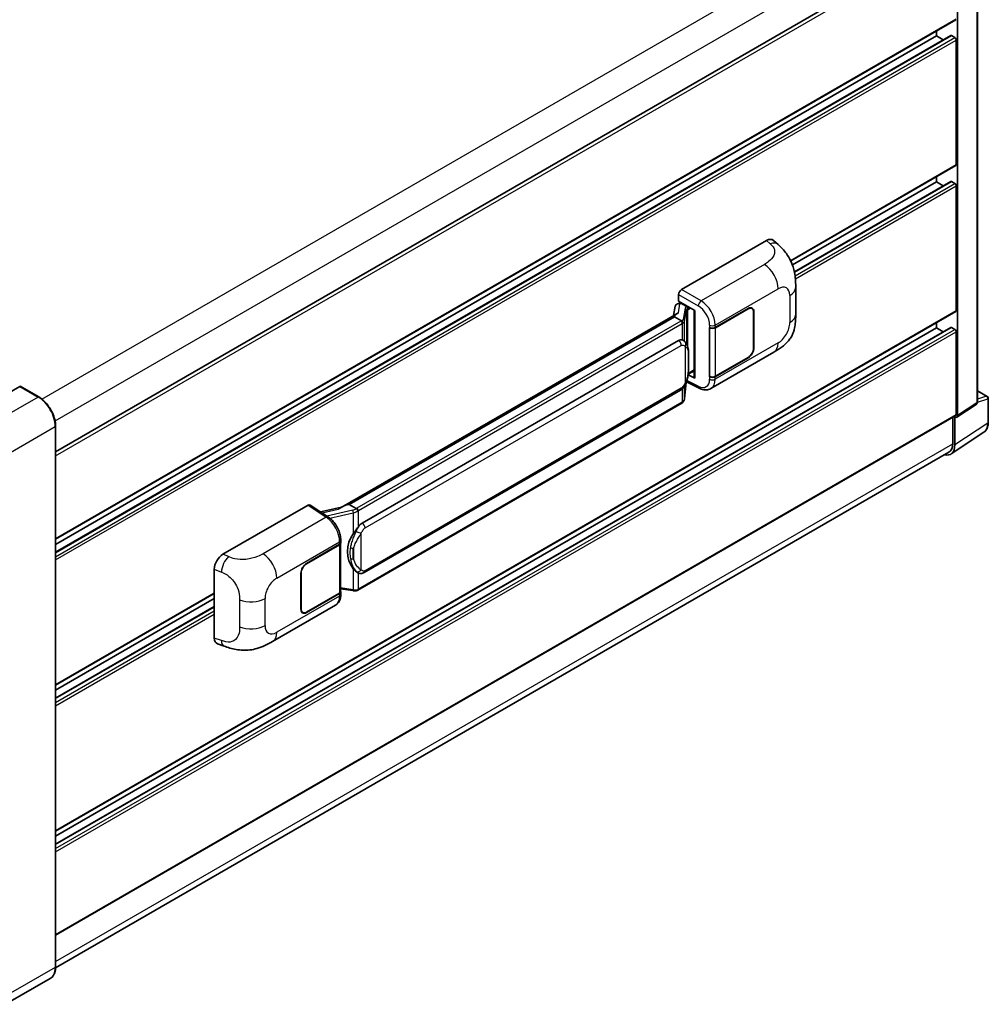
# Model space of a CAD drawing. Units: millimetres. Extents: x 18 to 9472, y 13 to 1278.
# Drawn here: x 883 to 1075, y 213 to 409 of the extents above; entities that cross this region are included whole.
import ezdxf

# ---------------------------------------------------------------- set-up
doc = ezdxf.new("R2010")
doc.units = ezdxf.units.MM
for name, color, linetype, lineweight in [('Dimension (ISO)', 7, 'Continuous', 18), ('Visible (ISO)', 7, 'Continuous', 35), ('Visible Narrow (ISO)', 7, 'Continuous', 25)]:
    doc.layers.add(name, color=color, linetype=linetype, lineweight=lineweight)
doc.styles.add('Note Text (TK)', font='MS PGothic.ttf')
doc.dimstyles.new('Default - Method 1b (TK)', dxfattribs={"dimscale": 4, "dimtxt": 2.5, "dimasz": 2.5, "dimexe": 1, "dimexo": 1.5, "dimgap": 1, "dimtad": 1, "dimtoh": 1, "dimrnd": 1e-08, "dimdsep": 46, "dimtxsty": 'Note Text (TK)', "dimcen": 0.09, "dimdle": 5, "dimclrd": 100, "dimclre": 100, "dimclrt": 7, "dimadec": 1, "dimazin": 1, "dimtfac": 1, "dimtmove": 0, "dimatfit": 3, "dimfxl": 1, "dimtolj": 1, "dimlwd": -1, "dimlwe": -1, "dimarcsym": 0})

# ---------------------------------------------------------------- blocks, each defined once
blk = doc.blocks.new('*D39')
at = {"layer": 'Defpoints', "color": 0}
for p in [(898.94, 541.05), (932.88, 521.45), (734.74, 405.74)]:
    blk.add_point(p, dxfattribs=at)
at = {"layer": 'Dimension (ISO)', "color": 100}
for p, q in [((926.9, 524.9), (894.95, 543.35)), ((709.66, 430.25), (890.31, 536)), ((728.76, 409.19), (697.04, 427.5))]:
    blk.add_line(p, q, dxfattribs=at)
for points in [[(889.46, 537.43), (891.15, 534.56), (898.94, 541.05)], [(708.82, 431.69), (710.5, 428.81), (701.03, 425.2)]]:
    blk.add_solid(points, dxfattribs=at)
at = {"layer": 'Dimension (ISO)', "color": 7, "insert": (786.62, 485.73), "char_height": 10, "attachment_point": 4, "rotation": 30.344, "style": 'Note Text (TK)'}
blk.add_mtext('\\A1;{\\Q-29.656;\\W0.819;\\H0.816x; \\fＭＳ Ｐゴシック|b0|i0;\\H10.0000;350}', dxfattribs=at)

msp = doc.modelspace()

# ---------------------------------------------------------------- linework, layer by layer
at = {"layer": 'Visible (ISO)'}
for p, q in [((1073.2766, 332.8172), (1073.2766, 427.8647)), ((889.6501, 322.8671), (1068.5724, 426.1679)), ((1069.3381, 330.1277), (1069.3381, 425.4953)), ((889.6501, 305.4501), (1068.9724, 408.9819)), ((1065.0955, 405.7357), (1065.0955, 406.7435)), ((889.6501, 302.8578), (1067.9736, 405.8129)), ((889.6501, 304.4423), (1065.0955, 405.7357)), ((1066.4677, 404.9435), (1065.0955, 405.7357)), ((1068.7724, 405.4091), (1068.0936, 405.801)), ((1069.0553, 380.0977), (1069.0553, 404.9192)), ((1036.082, 360.9253), (1068.9724, 379.9146)), ((1036.4233, 360.1145), (1065.0955, 376.6684)), ((1036.8079, 358.7521), (1067.9736, 376.7456)), ((1065.0955, 376.6684), (1065.0955, 377.6762)), ((1066.4677, 375.8762), (1065.0955, 376.6684)), ((1068.7724, 376.3418), (1068.0936, 376.7337)), ((1069.0553, 351.0304), (1069.0553, 375.8519)), ((1014.3249, 355.1944), (1031.2755, 364.9808)), ((1032.64, 365.0053), (1033.5694, 364.1633)), ((1037.0737, 350.2526), (1037.0737, 355.6576)), ((1013.7595, 352.9084), (1013.7595, 354.2152)), ((1013.096, 351.8831), (1012.7648, 350.0263)), ((1013.5747, 352.3862), (1014.0018, 352.4848)), ((1013.7595, 352.9084), (1016.9794, 351.0494)), ((1013.9514, 352.4732), (1014.2323, 352.6354)), ((1014.3309, 352.4217), (1015.4622, 351.7685)), ((1021.0384, 347.6395), (1027.6188, 351.4387)), ((1021.071, 347.593), (1027.6188, 351.3734)), ((1028.3788, 351.4486), (1028.129, 351.5929)), ((889.6501, 247.3156), (1068.9724, 350.8473)), ((1013.375, 350.3785), (946.5286, 311.7847)), ((1012.9166, 349.809), (948.1344, 312.4069)), ((1012.9166, 349.809), (1012.9086, 349.846)), ((1014.321, 348.9981), (1012.9166, 349.809)), ((1016.8623, 351.117), (1016.8623, 337.7384)), ((1016.9794, 351.0494), (1016.9794, 337.5831)), ((1028.6936, 350.7528), (1028.6936, 343.5677)), ((1028.7502, 350.7855), (1028.7502, 343.6003)), ((889.6501, 244.7233), (1067.9736, 347.6784)), ((889.6501, 246.3077), (1065.0955, 347.6012)), ((1019.9066, 347.6393), (1019.9271, 347.6283)), ((1019.9066, 337.8413), (1019.9066, 347.6393)), ((1019.9396, 347.593), (1019.9664, 347.6084)), ((1019.9396, 337.9257), (1019.9396, 347.593)), ((1065.0955, 347.6012), (1065.0955, 348.609)), ((1066.4677, 346.8089), (1065.0955, 347.6012)), ((1068.7724, 347.2746), (1068.0936, 347.6665)), ((1069.0553, 330.2914), (1069.0553, 346.7847)), ((950.7224, 308.6918), (1013.7227, 345.0651)), ((1014.6689, 345.0954), (1014.6538, 345.1041)), ((1020.1868, 335.4941), (1032.7359, 342.7393)), ((1027.6188, 341.6407), (1021.0384, 337.8415)), ((1027.6188, 341.706), (1021.071, 337.9257)), ((1016.9794, 337.5831), (1015.6386, 338.2528)), ((1015.6507, 338.3486), (1015.6672, 338.3638)), ((1015.6594, 338.3565), (1016.8623, 339.051)), ((1019.999, 337.8946), (1019.9066, 337.8413)), ((1019.9271, 337.8303), (1019.9066, 337.8413)), ((882.5205, 335.9252), (873.611, 330.7813)), ((886.2975, 333.8123), (882.6205, 335.9352)), ((1014.9489, 333.4824), (1015.2429, 336.6887)), ((1015.3008, 336.8308), (1017.8552, 335.555)), ((951.1224, 298.8216), (1014.1227, 335.1949)), ((1073.2766, 335.0643), (1075.2406, 333.9304)), ((1075.4406, 328.7409), (1075.4406, 333.584)), ((1014.402, 332.5683), (949.8774, 295.315)), ((1069.1863, 329.7701), (1073.0212, 332.3047)), ((889.6501, 226.5765), (1068.9724, 330.1083)), ((1068.3482, 329.7479), (1068.3482, 324.4943)), ((1068.7724, 324.2474), (1068.7724, 329.8015)), ((1068.7724, 329.8015), (1068.7728, 329.8013)), ((889.6501, 220.2277), (889.6501, 328.0052)), ((1068.0132, 322.4594), (1074.5778, 326.798)), ((1067.6026, 322.8463), (889.6484, 220.1044)), ((922.9873, 302.4606), (939.9379, 312.247)), ((940.3514, 312.2782), (944.0031, 309.8648)), ((948.0461, 312.3976), (948.1344, 312.4069)), ((948.1344, 312.4069), (949.5387, 311.5961)), ((946.624, 311.8399), (942.4426, 310.8962)), ((939.6547, 300.6526), (946.2352, 304.4518)), ((939.6547, 300.5873), (946.2025, 304.3677)), ((946.4369, 304.6478), (946.4369, 295.0269)), ((946.4695, 304.7784), (946.4695, 305.2814)), ((921.27, 285.7805), (921.27, 299.5214)), ((938.5234, 291.5078), (938.5234, 298.693)), ((938.5799, 291.5405), (938.5799, 298.7257)), ((949.7762, 298.8309), (949.7611, 298.8396)), ((889.6501, 276.3828), (921.27, 294.6385)), ((946.2025, 294.7003), (939.6547, 290.92)), ((946.2352, 294.6539), (939.6547, 290.8546)), ((946.4369, 295.5775), (948.8552, 295.2269)), ((946.4695, 294.4775), (946.4695, 294.9805)), ((889.6501, 275.375), (921.27, 293.6307)), ((932.8808, 285.0879), (945.4299, 292.3332)), ((889.6501, 273.7905), (921.27, 292.0462)), ((938.8947, 290.8447), (938.6449, 290.9889)), ((921.8952, 284.6369), (923.2233, 284.1645)), ((888.5975, 217.9487), (879.6879, 212.8048))]:
    msp.add_line(p, q, dxfattribs=at)
msp.add_arc((1075.0406, 333.584), 0.4, 0, 60, dxfattribs=at)
for centre, major_axis, ratio, start_param, end_param in [((1068.0936, 405.6051), (-0.12, 0.2078), 0.57735027, 5.49778714, 6.28318531), ((1068.7724, 405.0825), (-0.2, 0.3464), 0.57735027, 3.92699082, 5.49778714), ((1068.7724, 380.261), (0.2, -0.3464), 0.57735027, 0, 0.78539816), ((1068.0936, 376.5378), (-0.12, 0.2078), 0.57735027, 5.49778714, 6.28318531), ((1068.7724, 376.0152), (-0.2, 0.3464), 0.57735027, 3.92699082, 5.49778714), ((1031.264, 363.0134), (1.2479, 2.0869), 0.57333637, 6.16912861, 7.08294563), ((1014.3255, 354.5412), (-0.4, -0.6928), 0.5780539, 3.9275998, 5.49717816), ((1013.9489, 352.1088), (-0.7892, -0.5696), 0.60953579, 5.67908615, 5.72119938), ((1013.8639, 351.6319), (-0.606, 0.5762), 0.8492429, 5.1814121, 6.75220843), ((1014.2478, 351.7206), (-0.2951, 0.749), 0.65380937, 5.5951678, 6.18580465), ((1015.4207, 351.418), (0.1475, -0.3745), 0.65380937, 0.88277882, 2.45357514), ((1027.6188, 350.1323), (0.8, 1.3856), 0.57735027, 5.49778714, 7.06858347), ((1027.6188, 350.1323), (0.76, 1.3164), 0.57735027, 5.49778714, 7.06858347), ((1016.8417, 350.5325), (-3.9345, -0.6787), 0.21633748, 5.59704541, 6.29236196), ((1068.7724, 351.1937), (0.2, -0.3464), 0.57735027, 0, 0.78539816), ((1020.4727, 347.9661), (0.8, 0), 0.57735027, 3.9618974, 5.49778714), ((1020.5053, 347.9196), (-0.8, 0), 0.57735027, 0.78539816, 2.35619449), ((1068.0936, 347.4705), (-0.12, 0.2078), 0.57735027, 5.49778714, 6.28318531), ((1068.7724, 346.948), (-0.2, 0.3464), 0.57735027, 3.92699082, 5.49778714), ((1013.7227, 340.1498), (0.6121, 5.0596), 0.40142867, 6.20843387, 6.57591032), ((1027.6188, 342.9471), (0.8, 1.3856), 0.57735027, 3.92699082, 5.49778714), ((1027.6188, 342.9471), (-0.76, -1.3164), 0.57735027, 0.78539816, 2.35619449), ((1015.4207, 338.6806), (0.2383, -0.3236), 0.48800029, 0.05438476, 0.7310134), ((1017.2623, 337.7464), (0.3999, 0.0117), 0.55686057, 3.12531633, 3.9107145), ((1020.4727, 338.1681), (-0.8, 0), 0.57735027, 0.82030475, 2.35619449), ((1020.5053, 338.2523), (0.8, 0), 0.57735027, 3.92699082, 5.49778714), ((882.5205, 335.762), (0.1, 0.1732), 0.57735027, 0, 0.78539816), ((1068.7721, 330.4553), (0.4005, -0.6937), 0.5766475, 5.49839613, 7.06797448), ((1068.7724, 330.4547), (0.2, -0.3464), 0.57735027, 0, 0.78539816), ((1065.9423, 325.8853), (2.0024, -3.4683), 0.5766475, 5.75645056, 7.06797448), ((1065.8026, 325.964), (1.8, -3.1177), 0.57735027, 0, 0.78539816), ((939.9372, 311.5931), (0.4005, 0.6937), 0.5766475, 6.24832118, 7.06797448), ((944.6619, 308.8595), (3.8497, 3.4203), 0.24152145, 0.32505614, 1.02037269), ((950.7224, 303.7765), (0.6121, 5.0596), 0.40142867, 0.29272501, 0.66020146), ((951.7526, 303.1817), (0.3662, 4.9091), 0.80430597, 0.8807959, 2.44577737), ((945.6369, 304.6943), (0.8, 0), 0.57735027, 5.49778714, 6.15636264), ((945.6695, 304.7784), (0.8, 0), 0.57735027, 5.49778714, 6.28318531), ((922.9988, 300.5064), (-1.2405, -2.0725), 0.58101844, 3.94848943, 5.51262657), ((939.6547, 299.3462), (-0.8, -1.3856), 0.57735027, 3.92699082, 5.49778714), ((939.6547, 299.3462), (0.76, 1.3164), 0.57735027, 0.78539816, 2.35619449), ((945.6369, 295.0269), (0.8, 0), 0.57735027, 5.49778714, 6.28318531), ((945.6695, 294.9805), (0.8, 0), 0.57735027, 5.49778714, 6.56987888), ((939.6547, 292.161), (-0.8, -1.3856), 0.57735027, 5.49778714, 7.06858347), ((939.6547, 292.161), (-0.76, -1.3164), 0.57735027, 5.49778714, 7.06858347), ((922.9988, 286.7917), (-1.2479, -2.0869), 0.57333637, 5.51880849, 6.397242)]:
    msp.add_ellipse(centre, major_axis=major_axis, ratio=ratio, start_param=start_param, end_param=end_param, dxfattribs=at)
for points, knots in [([(1033.5694, 364.1633), (1033.8288, 363.9282), (1034.1504, 363.6408), (1034.7174, 363.0317), (1034.9782, 362.7111), (1035.5503, 361.9129), (1035.8605, 361.4024), (1036.2483, 360.5697), (1036.3623, 360.291), (1036.5891, 359.6435), (1036.6936, 359.2682), (1036.8699, 358.48), (1036.9363, 358.0629), (1037.0615, 356.9684), (1037.0737, 356.2597), (1037.0737, 355.6576)], [0, 0, 0, 0, 0.18362486, 0.18362486, 0.36333296, 0.36333296, 0.60386192, 0.60386192, 0.71569796, 0.71569796, 0.86115341, 0.86115341, 1.02941414, 1.02941414, 1.30785701, 1.30785701, 1.30785701, 1.30785701]), ([(1037.0737, 350.2526), (1037.0737, 349.6707), (1037.0635, 349.0225), (1036.9422, 348.0209), (1036.8776, 347.6413), (1036.7279, 347.0434), (1036.6644, 346.8282), (1036.5069, 346.3926), (1036.4108, 346.1694), (1036.156, 345.6835), (1035.9843, 345.4211), (1035.6339, 344.9716), (1035.4544, 344.7741), (1034.9878, 344.3097), (1034.6958, 344.0614), (1033.8686, 343.4176), (1033.2803, 343.0536), (1032.7359, 342.7393)], [0, 0, 0, 0, 0.26907114, 0.26907114, 0.43224894, 0.43224894, 0.52213259, 0.52213259, 0.61371232, 0.61371232, 0.72841245, 0.72841245, 0.83295305, 0.83295305, 0.995563, 0.995563, 1.28301074, 1.28301074, 1.28301074, 1.28301074]), ([(1014.5953, 348.4989), (1014.5954, 348.4996), (1014.5955, 348.5004), (1014.5999, 348.5453), (1014.5969, 348.5924), (1014.5762, 348.6897), (1014.5581, 348.7391), (1014.5087, 348.8313), (1014.4781, 348.8733), (1014.4083, 348.9446), (1014.3699, 348.9732), (1014.3299, 348.9933)], [-0.0778087689, -0.0778087689, -0.0778087689, -0.0778087689, -0.0774791395, -0.0774791395, -0.0585788033, -0.0585788033, -0.0389062325, -0.0389062325, -0.0193765361, -0.0193765361, 0, 0, 0, 0]), ([(1015.0669, 344.7761), (1015.0458, 344.7985), (1015.0238, 344.8208), (1014.9778, 344.8652), (1014.9538, 344.8872), (1014.9036, 344.9309), (1014.8774, 344.9524), (1014.8225, 344.9949), (1014.7937, 345.0158), (1014.7335, 345.0564), (1014.702, 345.0763), (1014.6689, 345.0954)], [-0.1703054541, -0.1703054541, -0.1703054541, -0.1703054541, -0.1584465752, -0.1584465752, -0.1465876964, -0.1465876964, -0.1347288175, -0.1347288175, -0.1228699387, -0.1228699387, -0.1110110598, -0.1110110598, -0.1110110598, -0.1110110598]), ([(1015.7495, 342.2275), (1015.747, 342.3968), (1015.7428, 342.5634), (1015.7263, 342.8944), (1015.7141, 343.0588), (1015.6745, 343.3893), (1015.6472, 343.5551), (1015.5639, 343.8945), (1015.5082, 344.068), (1015.3411, 344.422), (1015.2286, 344.6046), (1015.0669, 344.7761)], [-0.42564821, -0.42564821, -0.42564821, -0.42564821, -0.340518568, -0.340518568, -0.255388926, -0.255388926, -0.170259284, -0.170259284, -0.085129642, -0.085129642, 0, 0, 0, 0]), ([(1015.7495, 340.1319), (1015.7513, 340.2851), (1015.7528, 340.436), (1015.7549, 340.7329), (1015.7557, 340.8788), (1015.7564, 341.1649), (1015.7564, 341.305), (1015.7557, 341.5795), (1015.7549, 341.7137), (1015.7528, 341.9756), (1015.7513, 342.1034), (1015.7495, 342.2275)], [-0.318622721, -0.318622721, -0.318622721, -0.318622721, -0.254898176, -0.254898176, -0.191173632, -0.191173632, -0.127449088, -0.127449088, -0.063724544, -0.063724544, 0, 0, 0, 0]), ([(1015.214, 336.6232), (1015.3318, 336.8841), (1015.4127, 337.1393), (1015.5401, 337.6389), (1015.5853, 337.8821), (1015.655, 338.3582), (1015.6795, 338.5917), (1015.7156, 339.0494), (1015.7272, 339.2736), (1015.7429, 339.7113), (1015.7471, 339.9248), (1015.7495, 340.1319)], [-0.425024641, -0.425024641, -0.425024641, -0.425024641, -0.340019712, -0.340019712, -0.255014784, -0.255014784, -0.170009856, -0.170009856, -0.085004928, -0.085004928, 0, 0, 0, 0]), ([(1014.1227, 335.1949), (1014.2606, 335.2745), (1014.3756, 335.371), (1014.5682, 335.5624), (1014.6481, 335.6597), (1014.7924, 335.8542), (1014.8556, 335.9506), (1014.9712, 336.1414), (1015.0239, 336.2365), (1015.1219, 336.4258), (1015.1673, 336.5201), (1015.2111, 336.6168), (1015.2126, 336.62), (1015.214, 336.6232)], [-0.170496085, -0.170496085, -0.170496085, -0.170496085, -0.1375677, -0.1375677, -0.103468483, -0.103468483, -0.069369266, -0.069369266, -0.035270049, -0.035270049, -0.001170832, -0.001170832, 0, 0, 0, 0]), ([(1020.1868, 335.4941), (1020.0459, 335.4128), (1019.8949, 335.3495), (1019.5836, 335.261), (1019.4234, 335.2357), (1019.1024, 335.2197), (1018.9416, 335.2288), (1018.6234, 335.2765), (1018.466, 335.315), (1018.1565, 335.417), (1018.0043, 335.4806), (1017.8552, 335.555)], [0.785398163, 0.785398163, 0.785398163, 0.785398163, 0.935496479, 0.935496479, 1.085594795, 1.085594795, 1.23569311, 1.23569311, 1.385791426, 1.385791426, 1.535889742, 1.535889742, 1.535889742, 1.535889742]), ([(889.6501, 328.0052), (889.6501, 328.4167), (889.5939, 328.8564), (889.3768, 329.7533), (889.2159, 330.2104), (888.8052, 331.1003), (888.5554, 331.533), (887.9901, 332.3336), (887.6746, 332.7015), (887.0064, 333.338), (886.6538, 333.6065), (886.2975, 333.8123)], [1.57079633, 1.57079633, 1.57079633, 1.57079633, 1.88495559, 1.88495559, 2.19911486, 2.19911486, 2.51327412, 2.51327412, 2.82743339, 2.82743339, 3.14159265, 3.14159265, 3.14159265, 3.14159265]), ([(1014.402, 332.5683), (1014.4119, 332.574), (1014.4216, 332.5798), (1014.441, 332.5916), (1014.4506, 332.5976), (1014.4697, 332.6098), (1014.4792, 332.616), (1014.4979, 332.6286), (1014.5072, 332.635), (1014.5255, 332.6481), (1014.5346, 332.6547), (1014.5436, 332.6615)], [1.570796327, 1.570796327, 1.570796327, 1.570796327, 1.596526194, 1.596526194, 1.622256061, 1.622256061, 1.647985928, 1.647985928, 1.673715795, 1.673715795, 1.699445662, 1.699445662, 1.699445662, 1.699445662]), ([(1014.5953, 332.8221), (1014.5954, 332.8215), (1014.5955, 332.8208), (1014.5999, 332.7829), (1014.5969, 332.7493), (1014.5778, 332.6963), (1014.5632, 332.6761), (1014.5436, 332.6615)], [-0.0003297628, -0.0003297628, -0.0003297628, -0.0003297628, 0, 0, 0.0189079865, 0.0189079865, 0.0357441925, 0.0357441925, 0.0357441925, 0.0357441925]), ([(1014.5588, 332.675), (1014.6015, 332.7201), (1014.6415, 332.7673), (1014.7155, 332.8654), (1014.7494, 332.9163), (1014.8105, 333.0217), (1014.8376, 333.0761), (1014.8839, 333.1879), (1014.9032, 333.2453), (1014.9329, 333.3624), (1014.9434, 333.4221), (1014.9489, 333.4824)], [-1.489339836, -1.489339836, -1.489339836, -1.489339836, -1.362514136, -1.362514136, -1.235688435, -1.235688435, -1.108862734, -1.108862734, -0.982037034, -0.982037034, -0.855211333, -0.855211333, -0.855211333, -0.855211333]), ([(1073.0212, 332.3047), (1073.0597, 332.3302), (1073.0946, 332.3605), (1073.154, 332.4265), (1073.1787, 332.462), (1073.2186, 332.5342), (1073.2338, 332.5709), (1073.2568, 332.6433), (1073.2645, 332.6791), (1073.2745, 332.7492), (1073.2766, 332.7836), (1073.2766, 332.8172)], [0.03486413, 0.03486413, 0.03486413, 0.03486413, 0.184849139, 0.184849139, 0.334834148, 0.334834148, 0.484819157, 0.484819157, 0.634804167, 0.634804167, 0.784789176, 0.784789176, 0.784789176, 0.784789176]), ([(1074.5778, 326.798), (1074.6935, 326.8745), (1074.7992, 326.9661), (1074.9865, 327.1738), (1075.0681, 327.2899), (1075.2064, 327.5405), (1075.2632, 327.6751), (1075.3531, 327.9585), (1075.3862, 328.1074), (1075.4299, 328.4164), (1075.4406, 328.5766), (1075.4406, 328.7409)], [0.03486413, 0.03486413, 0.03486413, 0.03486413, 0.184849139, 0.184849139, 0.334834148, 0.334834148, 0.484819157, 0.484819157, 0.634804167, 0.634804167, 0.784789176, 0.784789176, 0.784789176, 0.784789176]), ([(949.8378, 311.1111), (949.8377, 311.1118), (949.8376, 311.1124), (949.8316, 311.1513), (949.8199, 311.1934), (949.7851, 311.2826), (949.762, 311.3291), (949.7079, 311.4185), (949.6773, 311.4606), (949.6128, 311.5349), (949.5795, 311.5664), (949.5468, 311.5908)], [-0.0003297628, -0.0003297628, -0.0003297628, -0.0003297628, 0, 0, 0.0189079865, 0.0189079865, 0.0385885202, 0.0385885202, 0.0581261217, 0.0581261217, 0.0775105008, 0.0775105008, 0.0775105008, 0.0775105008]), ([(946.4695, 305.2814), (946.4695, 305.6174), (946.4267, 305.9639), (946.268, 306.6607), (946.1519, 307.0109), (945.8573, 307.6929), (945.6789, 308.0245), (945.2719, 308.6461), (945.0435, 308.936), (944.5492, 309.4526), (944.2835, 309.6795), (944.0031, 309.8648)], [0, 0, 0, 0, 0.30717795, 0.30717795, 0.6143559, 0.6143559, 0.92153385, 0.92153385, 1.22871179, 1.22871179, 1.53588974, 1.53588974, 1.53588974, 1.53588974]), ([(948.9405, 306.5337), (949.0827, 306.7168), (949.2348, 306.9184), (949.5836, 307.3895), (949.7822, 307.662), (949.9603, 307.9237)], [0.251927497, 0.251927497, 0.251927497, 0.251927497, 0.346143771, 0.346143771, 0.465492697, 0.465492697, 0.465492697, 0.465492697]), ([(949.7613, 298.8397), (949.6398, 298.9099), (949.5135, 299.0076), (949.2348, 299.2638), (949.0827, 299.4311), (948.9405, 299.6027)], [1.13986773, 1.13986773, 1.13986773, 1.13986773, 1.216302642, 1.216302642, 1.310518917, 1.310518917, 1.310518917, 1.310518917]), ([(949.7762, 298.8309), (949.8381, 298.7952), (949.9056, 298.7619), (950.0537, 298.7044), (950.1345, 298.6801), (950.3103, 298.6472), (950.4061, 298.6385), (950.6083, 298.6455), (950.7143, 298.6615), (950.9253, 298.7225), (951.0294, 298.7679), (951.1224, 298.8216)], [-0.11101106, -0.11101106, -0.11101106, -0.11101106, -0.088808848, -0.088808848, -0.066606636, -0.066606636, -0.044404424, -0.044404424, -0.022202212, -0.022202212, 0, 0, 0, 0]), ([(945.4299, 292.3332), (945.5759, 292.4174), (945.7094, 292.5224), (945.9422, 292.7617), (946.0416, 292.8957), (946.2064, 293.1807), (946.2721, 293.3318), (946.3741, 293.6443), (946.4106, 293.8059), (946.4583, 294.1366), (946.4695, 294.3057), (946.4695, 294.4775)], [-0.785398163, -0.785398163, -0.785398163, -0.785398163, -0.628318531, -0.628318531, -0.471238898, -0.471238898, -0.314159265, -0.314159265, -0.157079633, -0.157079633, 0, 0, 0, 0]), ([(948.8552, 295.2269), (948.9135, 295.2185), (948.9718, 295.2116), (949.0873, 295.201), (949.1447, 295.1973), (949.258, 295.1932), (949.314, 295.1929), (949.424, 295.1957), (949.478, 295.1989), (949.5839, 295.209), (949.6357, 295.2159), (949.6863, 295.2249)], [0.855211333, 0.855211333, 0.855211333, 0.855211333, 0.984372553, 0.984372553, 1.113533773, 1.113533773, 1.242694993, 1.242694993, 1.371856212, 1.371856212, 1.501017432, 1.501017432, 1.501017432, 1.501017432]), ([(949.8378, 295.4344), (949.8377, 295.4336), (949.8376, 295.4329), (949.8316, 295.3889), (949.8199, 295.3502), (949.7851, 295.2849), (949.762, 295.2594), (949.7197, 295.2341), (949.7034, 295.228), (949.6863, 295.2249)], [-0.0778087689, -0.0778087689, -0.0778087689, -0.0778087689, -0.0774791395, -0.0774791395, -0.0585788033, -0.0585788033, -0.0389062325, -0.0389062325, -0.0279382932, -0.0279382932, -0.0279382932, -0.0279382932]), ([(949.7188, 295.2348), (949.7297, 295.2396), (949.7406, 295.2446), (949.7622, 295.2546), (949.7729, 295.2598), (949.7942, 295.2702), (949.8048, 295.2756), (949.8258, 295.2865), (949.8363, 295.292), (949.857, 295.3034), (949.8672, 295.3092), (949.8774, 295.315)], [1.437762728, 1.437762728, 1.437762728, 1.437762728, 1.464369448, 1.464369448, 1.490976168, 1.490976168, 1.517582887, 1.517582887, 1.544189607, 1.544189607, 1.570796327, 1.570796327, 1.570796327, 1.570796327]), ([(932.8808, 285.0879), (932.414, 284.8184), (931.8638, 284.5154), (930.8156, 284.0461), (930.3001, 283.8489), (929.3106, 283.5663), (928.839, 283.4676), (927.904, 283.3578), (927.4342, 283.3436), (926.5201, 283.3795), (926.0678, 283.4291), (924.7936, 283.6398), (923.9584, 283.9031), (923.2233, 284.1645)], [0, 0, 0, 0, 0.24648635, 0.24648635, 0.47055558, 0.47055558, 0.64899431, 0.64899431, 0.82358511, 0.82358511, 1.00416753, 1.00416753, 1.34397561, 1.34397561, 1.34397561, 1.34397561]), ([(888.5975, 217.9487), (888.7336, 218.0273), (888.8589, 218.1245), (889.0835, 218.3517), (889.1826, 218.4816), (889.3528, 218.769), (889.4238, 218.9264), (889.5373, 219.2641), (889.5797, 219.4443), (889.6361, 219.8233), (889.6501, 220.022), (889.6501, 220.2277)], [0.785398163, 0.785398163, 0.785398163, 0.785398163, 0.942477796, 0.942477796, 1.099557429, 1.099557429, 1.256637061, 1.256637061, 1.413716694, 1.413716694, 1.570796327, 1.570796327, 1.570796327, 1.570796327])]:
    msp.add_open_spline(points, degree=3, knots=knots, dxfattribs=at)
for points in [[(1014.3299, 348.9933), (1014.3267, 348.995), (1014.3237, 348.9966), (1014.321, 348.9981)], [(1014.4849, 345.177), (1014.5489, 345.1568), (1014.605, 345.1322), (1014.6539, 345.1039)], [(949.5387, 311.5961), (949.5414, 311.5945), (949.5442, 311.5927), (949.5468, 311.5908)]]:
    msp.add_open_spline(points, degree=3, dxfattribs=at)
at = {"layer": 'Visible Narrow (ISO)'}
for p, q in [((886.9078, 333.396), (1065.8026, 436.6809)), ((889.5438, 329.0391), (1068.3482, 432.2718)), ((1073.1692, 427.7072), (1073.1692, 332.6597)), ((889.6501, 322.0786), (1069.0553, 425.6582)), ((889.6501, 305.5854), (1069.0553, 409.165)), ((889.6501, 302.7766), (1068.0936, 405.801)), ((889.6501, 301.9928), (1068.7724, 405.4091)), ((889.6501, 301.3396), (1069.0553, 404.9192)), ((1036.0306, 361.0309), (1069.0553, 380.0977)), ((1036.8228, 358.6796), (1068.0936, 376.7337)), ((1036.9437, 357.9655), (1068.7724, 376.3418)), ((1037.0135, 357.3526), (1069.0553, 375.8519)), ((1031.2755, 364.9808), (1032.0172, 364.3089)), ((1030.8346, 360.2143), (1018.2324, 352.9384)), ((1018.2324, 352.9384), (1014.3249, 355.1944)), ((1021.0384, 348.1424), (1033.5644, 355.3743)), ((1013.7595, 354.2152), (1017.667, 351.9592)), ((1035.9021, 354.0246), (1035.9021, 348.6196)), ((1013.7045, 350.5467), (1014.0264, 352.3514)), ((1014.0264, 352.3514), (1014.3309, 352.4217)), ((1014.3309, 352.4217), (1014.4666, 352.5001)), ((1015.0371, 351.5021), (1014.6318, 349.2302)), ((1015.4622, 351.7685), (1015.3856, 351.7509)), ((1015.598, 351.8469), (1015.4622, 351.7685)), ((1015.5872, 351.2278), (1015.7036, 351.2547)), ((1015.5872, 343.7964), (1015.5872, 351.2278)), ((1015.7036, 351.2547), (1016.1637, 351.5203)), ((1027.5622, 351.406), (1027.6188, 351.3734)), ((889.6501, 247.4508), (1069.0553, 351.0304)), ((948.0461, 312.3976), (1012.9086, 349.846)), ((1014.9496, 348.8543), (1015.3548, 351.1263)), ((1015.3548, 351.1263), (1015.3548, 344.3811)), ((1028.692, 350.8191), (1028.7502, 350.7855)), ((889.6501, 244.6421), (1068.0936, 347.6665)), ((889.6501, 243.8583), (1068.7724, 347.2746)), ((1014.202, 348.9181), (949.6774, 311.6648)), ((949.9603, 311.1749), (1014.4849, 348.4282)), ((1014.4849, 348.4282), (1014.4849, 345.177)), ((1014.9496, 344.8906), (1014.9496, 348.8543)), ((1019.9271, 348.1312), (1019.9271, 347.6283)), ((1021.0384, 347.6395), (1021.0384, 348.1424)), ((1021.071, 337.9257), (1021.071, 347.593)), ((889.6501, 243.2051), (1069.0553, 346.7847)), ((951.288, 307.712), (1014.2884, 344.0853)), ((1015.0505, 343.9007), (1015.0505, 336.6258)), ((1033.5644, 344.5704), (1021.0384, 337.3386)), ((1028.7502, 343.6003), (1028.6936, 343.633)), ((1015.7476, 340.1091), (1015.7476, 342.1836)), ((1027.5622, 341.6734), (1027.6188, 341.6407)), ((1015.7036, 338.5173), (1015.6661, 338.4828)), ((1016.8623, 339.1863), (1015.7036, 338.5173)), ((1019.9271, 337.8303), (1019.9271, 337.3274)), ((1021.0384, 337.3386), (1021.0384, 337.8415)), ((882.5205, 335.9252), (886.1975, 333.8024)), ((1014.2884, 335.5611), (951.288, 299.1878)), ((1014.4849, 335.4798), (1014.4849, 332.7514)), ((1015.2414, 336.6853), (1014.9496, 333.5028)), ((1014.9496, 333.5028), (1014.9496, 336.1068)), ((1017.667, 335.9329), (1015.3858, 337.0722)), ((886.1975, 333.8024), (877.2879, 328.6584)), ((1073.2766, 334.9998), (1075.1108, 333.9409)), ((1075.1108, 333.9409), (1073.2766, 333.3675)), ((1014.4849, 332.7514), (949.9603, 295.4981)), ((1073.1692, 332.6597), (1069.3381, 330.1277)), ((1073.2759, 332.7834), (1075.3331, 333.4265)), ((1075.3331, 333.4265), (1075.3331, 328.5834)), ((889.6501, 226.7118), (1069.0553, 330.2914)), ((880.682, 322.7797), (889.5916, 327.9236)), ((889.5916, 327.9236), (889.5916, 220.146)), ((1075.3331, 328.5834), (1068.7724, 324.2474)), ((889.6501, 221.3229), (1068.3482, 324.4943)), ((939.9379, 312.247), (943.5817, 309.8388)), ((942.7264, 310.7086), (945.9714, 311.4409)), ((948.8313, 311.2403), (943.6808, 310.0778)), ((944.2528, 309.686), (948.9405, 310.744)), ((948.9405, 310.744), (948.9405, 306.5337)), ((949.9603, 307.9237), (949.9603, 311.1749)), ((943.5817, 309.8388), (930.9795, 302.5629)), ((950.5259, 299.3725), (950.5259, 306.6474)), ((933.7092, 297.7229), (946.2352, 304.9548)), ((946.2025, 304.3677), (946.2025, 294.7003)), ((946.2352, 304.9548), (946.2352, 304.4518)), ((924.0868, 301.9953), (922.9873, 302.4606)), ((948.9963, 303.6447), (948.9963, 301.5702)), ((939.6547, 300.5873), (939.5995, 300.6192)), ((921.27, 299.5214), (922.6855, 298.9223)), ((938.5247, 298.7575), (938.5799, 298.7257)), ((948.9405, 299.6027), (948.9405, 295.3924)), ((949.9603, 295.4981), (949.9603, 298.7408)), ((889.6501, 276.5181), (921.27, 294.7738)), ((946.2352, 294.6539), (946.2352, 294.1509)), ((948.9405, 295.3924), (946.4369, 295.7553)), ((926.3062, 293.3922), (926.3062, 287.9872)), ((931.3714, 288.2687), (931.3714, 293.6738)), ((946.2352, 294.1509), (933.7092, 286.919)), ((889.6501, 273.7094), (921.27, 291.9651)), ((889.6501, 272.9255), (921.27, 291.1812)), ((889.6501, 272.2723), (921.27, 290.528)), ((938.5799, 291.5405), (938.5234, 291.5732)), ((939.6547, 290.8546), (939.5966, 290.8882)), ((922.6855, 285.277), (921.27, 285.7805)), ((889.5916, 220.146), (880.682, 215.0021))]:
    msp.add_line(p, q, dxfattribs=at)
for centre, major_axis, ratio, start_param, end_param in [((1031.958, 362.3847), (1.6114, 1.7786), 0.65672952, 0, 0.91381702), ((1030.7359, 357.0073), (-2, 3.4641), 0.57735027, 3.92699082, 5.46288056), ((1033.5644, 352.6749), (1.653, 2.8632), 0.57735027, 5.49778714, 7.06858347), ((1033.0737, 355.6576), (4, 0), 0.57735027, 5.49778714, 6.28318531), ((1016.2342, 351.261), (1.1962, -0.246), 0.39024564, 2.43627197, 3.15185696), ((1014.9558, 351.1424), (0.3938, -0.0702), 0.92189307, 0.1475388, 1.52868309), ((1016.1529, 350.9012), (-0.7971, 0.2286), 0.2955286, 5.58231733, 6.29790232), ((1015.3044, 351.3911), (0.09, -0.3897), 0.71890164, 0.98015947, 2.5509558), ((1018.2126, 352.297), (0.4, 0.6928), 0.53637355, 0.78600715, 2.3555855), ((1017.5853, 349.392), (1.6866, -2.7207), 0.59713441, 0.76668294, 2.30257268), ((1018.1309, 349.7298), (-2.086, 3.4139), 0.59324129, 3.91222392, 5.44811366), ((1013.4348, 349.4714), (1.1962, -0.246), 0.39024564, 5.63445405, 6.29344962), ((1014.5506, 348.8705), (0.3938, -0.0702), 0.92189307, 0.1475388, 1.52868309), ((1033.0737, 350.2526), (4, 0), 0.57735027, 5.49778714, 6.28318531), ((1013.3535, 349.408), (-1.2, 0), 0.57735027, 2.35619449, 2.5086304), ((1014.202, 348.5915), (0.2, -0.3464), 0.57735027, 0.78539816, 2.35619449), ((1013.3535, 349.0814), (1.6, 0), 0.57735027, 5.49778714, 5.60089302), ((1013.3535, 349.1116), (-1.596, 0.2579), 0.43824712, 2.52999888, 3.14247799), ((1020.4727, 348.469), (0.8, 0), 0.57735027, 3.9618974, 5.49778714), ((1033.5644, 347.2699), (-1.653, -2.8632), 0.57735027, 0.78539816, 2.35619449), ((1013.7227, 344.4119), (0.4, -0.6928), 0.57735027, 0.78539816, 2.35619449), ((1014.4849, 344.2273), (0.582, 0.5488), 0.80454456, 4.94896384, 6.28318531), ((1030.7359, 346.2034), (2, -3.4641), 0.57735027, 0, 0.78539816), ((1014.9496, 342.2158), (0.7999, 0.0118), 0.69418244, 6.20397498, 6.28318531), ((1014.9496, 340.1413), (0.7999, -0.0095), 0.44716568, 6.21946524, 6.28318531), ((1013.7227, 335.8877), (0.4, -0.6928), 0.57735027, 0, 0.78539816), ((1014.4849, 336.9524), (0.7291, -0.3292), 0.13919307, 5.66073721, 6.28318531), ((1017.5853, 338.5881), (1.6866, -2.7207), 0.59713441, 5.5139785, 7.04986825), ((1018.2126, 336.2707), (-0.3574, -0.7157), 0.5766475, 5.463532, 6.28318531), ((1020.4727, 337.6652), (-0.8, 0), 0.57735027, 0.82030475, 2.35619449), ((1018.1309, 338.9259), (-2.086, 3.4139), 0.59324129, 3.12682576, 3.91222392), ((886.1975, 333.6391), (0.1, 0.1732), 0.57735027, 0, 0.78539816), ((886.1975, 329.8832), (2.4, -4.1569), 0.57735027, 0.78539816, 2.35619449), ((1013.3535, 333.3744), (1.5767, 0.3972), 0.68484185, 5.43004551, 6.04252462), ((1014.5506, 333.5189), (0.3983, -0.0365), 0.66690795, 0, 0.07651115), ((1075.0406, 333.584), (0.2, 0.3464), 0.57735027, 0, 0.53459435), ((1075.0406, 333.584), (0.1193, -0.3818), 0.72169311, 0.93474524, 2.49688001), ((1075.0406, 333.584), (0.4, 0), 0.57735027, 5.53269373, 6.28318531), ((1014.202, 332.9147), (0.2, -0.3464), 0.57735027, 0, 0.78539816), ((1013.3535, 333.4046), (-1.6, 0), 0.57735027, 2.35619449, 2.45930037), ((1072.5936, 332.981), (0.4209, -0.6806), 0.57699899, 0.01744269, 0.76736774), ((1072.8766, 332.8172), (0.4, 0), 0.57735027, 5.53269373, 6.28318531), ((889.4501, 328.0052), (0.2, 0), 0.57735027, 5.49778714, 6.28318531), ((1072.4935, 330.2151), (2.0228, -3.4554), 0.57677384, 0.03138662, 0.78131167), ((1075.0406, 328.7409), (0.4, 0), 0.57735027, 5.53269373, 6.28318531), ((948.7476, 312.1242), (-1.1615, -0.4276), 0.70556137, 1.38645418, 2.04544975), ((948.9126, 310.9744), (0.0881, -0.3902), 0.07194267, 3.94650419, 5.32764848), ((948.8289, 311.8583), (1.5767, 0.3972), 0.68484185, 4.61135463, 5.22383374), ((948.8289, 312.1547), (-1.2, 0), 0.57735027, 2.20375859, 2.35619449), ((949.6774, 311.3382), (0.2, -0.3464), 0.57735027, 0.78539816, 2.35619449), ((948.8289, 311.8281), (1.6, 0), 0.57735027, 5.39468126, 5.49778714), ((943.562, 309.1974), (0.4411, 0.6674), 0.5766475, 0, 0.81965331), ((943.4858, 306.6334), (1.9183, -3.5109), 0.56100804, 0.79860416, 2.3344939), ((950.7224, 308.0386), (-0.4, 0.6928), 0.57735027, 3.92699082, 5.49778714), ((949.9603, 306.974), (0.7291, -0.3292), 0.13919307, 4.08994088, 5.66073721), ((945.6695, 305.2814), (0.8, 0), 0.57735027, 5.49778714, 6.28318531), ((930.8808, 299.3559), (2, -3.4641), 0.57735027, 0.78539816, 2.32128791), ((948.9405, 304.1054), (0.7865, -0.1463), 0.56203751, 4.02622381, 4.88718922), ((924.0276, 300.0711), (0.9353, 2.2102), 0.4365316, 0.72579055, 2.28992769), ((948.9405, 302.031), (0.7861, 0.1485), 0.5793106, 3.81307618, 4.67404159), ((949.9603, 299.6991), (-0.582, -0.5488), 0.80454456, 0.23657486, 1.80737118), ((950.7224, 299.5144), (0.4, -0.6928), 0.57735027, 0, 0.78539816), ((933.7092, 295.0235), (1.653, 2.8632), 0.57735027, 0.78539816, 2.35619449), ((945.6695, 294.4775), (0.8, 0), 0.57735027, 5.49778714, 6.28318531), ((948.9126, 295.6228), (-0.0574, -0.3959), 0.18304246, 0, 0.97643306), ((948.8289, 296.1211), (-1.596, 0.2579), 0.43824712, 1.71130801, 2.32378712), ((948.8289, 296.1513), (-1.6, 0), 0.57735027, 2.25308861, 2.35619449), ((949.6774, 295.6614), (0.2, -0.3464), 0.57735027, 0, 0.78539816), ((928.543, 295.3068), (-4, 0), 0.57735027, 0.97738438, 2.35619449), ((943.4858, 295.8295), (1.9183, -3.5109), 0.56100804, 0.01320599, 0.79860416), ((928.543, 289.9017), (4, 0), 0.57735027, 4.11897703, 5.49778714), ((933.7092, 289.6185), (-1.653, -2.8632), 0.57735027, 5.49778714, 7.06858347), ((930.8808, 288.552), (2, -3.4641), 0.57735027, 0, 0.78539816), ((924.0276, 286.4258), (-0.8042, -2.2612), 0.47609055, 5.40475179, 6.28318531), ((886.1975, 222.1056), (2.4, -4.1569), 0.57735027, 0, 0.78539816), ((889.4501, 220.2277), (0.2, 0), 0.57735027, 5.49778714, 6.28318531)]:
    msp.add_ellipse(centre, major_axis=major_axis, ratio=ratio, start_param=start_param, end_param=end_param, dxfattribs=at)
for points, knots in [([(1032.0172, 364.3089), (1032.2708, 364.0791), (1032.5415, 363.817), (1032.7058, 363.5008), (1032.9362, 363.0575), (1032.9445, 362.5117), (1032.7081, 361.9868), (1032.5022, 361.5299), (1032.1201, 361.103), (1031.6918, 360.7706), (1031.4032, 360.5467), (1031.0985, 360.3666), (1030.8346, 360.2143)], [0, 0, 0, 0, 0.22498324, 0.22498324, 0.22498324, 0.54043573, 0.54043573, 0.54043573, 0.81501171, 0.81501171, 0.81501171, 1, 1, 1, 1]), ([(1014.2884, 344.0853), (1014.348, 344.1197), (1014.4078, 344.1411), (1014.6164, 344.1781), (1014.7458, 344.1322), (1014.9286, 344.0176), (1014.9926, 343.9621), (1015.0505, 343.9007)], [0, 0, 0, 0, 0.031575695, 0.031575695, 0.116947855, 0.116947855, 0.170305454, 0.170305454, 0.170305454, 0.170305454]), ([(1015.0505, 343.9007), (1015.3865, 343.7278), (1015.5299, 343.4907), (1015.715, 342.922), (1015.7384, 342.5793), (1015.7476, 342.1836)], [0, 0, 0, 0, 0.2061269, 0.2061269, 0.42564821, 0.42564821, 0.42564821, 0.42564821]), ([(1015.7476, 342.1836), (1015.7524, 341.8625), (1015.7546, 341.5158), (1015.7541, 340.8184), (1015.7519, 340.47), (1015.7476, 340.1091)], [0, 0, 0, 0, 0.167312443, 0.167312443, 0.318622721, 0.318622721, 0.318622721, 0.318622721]), ([(1015.7476, 340.1091), (1015.743, 339.8358), (1015.7343, 339.551), (1015.6928, 338.9075), (1015.6558, 338.5453), (1015.5317, 337.8613), (1015.4525, 337.5391), (1015.2571, 337.0179), (1015.1662, 336.8187), (1015.0505, 336.6258)], [0, 0, 0, 0, 0.109280085, 0.109280085, 0.240591253, 0.240591253, 0.354088722, 0.354088722, 0.425024641, 0.425024641, 0.425024641, 0.425024641]), ([(1015.0505, 336.6258), (1015.0042, 336.5232), (1014.9544, 336.4207), (1014.8471, 336.2198), (1014.7898, 336.1216), (1014.727, 336.0266), (1014.655, 335.9176), (1014.5758, 335.8128), (1014.4262, 335.6583), (1014.357, 335.6007), (1014.2884, 335.5611)], [0, 0, 0, 0, 0.042624021, 0.042624021, 0.085248042, 0.085248042, 0.085248042, 0.134155965, 0.134155965, 0.170496085, 0.170496085, 0.170496085, 0.170496085]), ([(949.4979, 307.0834), (949.403, 306.8731), (949.3148, 306.6729), (949.0993, 306.1682), (948.981, 305.8754), (948.7525, 305.2623), (948.6463, 304.9441), (948.485, 304.3695), (948.4244, 304.1119), (948.3786, 303.8561)], [-0.425024641, -0.425024641, -0.425024641, -0.425024641, -0.354088722, -0.354088722, -0.240591253, -0.240591253, -0.109280085, -0.109280085, 0, 0, 0, 0]), ([(948.9963, 303.6447), (949.0624, 303.8825), (949.1496, 304.122), (949.38, 304.6564), (949.5308, 304.9528), (949.8489, 305.5249), (950.0119, 305.7987), (950.2965, 306.2684), (950.4103, 306.4544), (950.5259, 306.6474)], [0, 0, 0, 0, 0.109280085, 0.109280085, 0.240591253, 0.240591253, 0.354088722, 0.354088722, 0.425024641, 0.425024641, 0.425024641, 0.425024641]), ([(949.9603, 307.9237), (949.9491, 307.9073), (949.9382, 307.891), (949.9275, 307.8747), (949.8359, 307.7362), (949.7584, 307.6024), (949.6176, 307.3389), (949.555, 307.2097), (949.4979, 307.0834)], [-0.0902431044, -0.0902431044, -0.0902431044, -0.0902431044, -0.0852480424, -0.0852480424, -0.0852480424, -0.0426240212, -0.0426240212, 0, 0, 0, 0]), ([(950.5259, 306.6474), (950.5723, 306.7499), (950.6221, 306.8524), (950.7294, 307.0533), (950.7867, 307.1516), (950.8495, 307.2465), (950.9215, 307.3555), (951.0007, 307.4603), (951.1502, 307.6148), (951.2195, 307.6725), (951.288, 307.712)], [0, 0, 0, 0, 0.042624021, 0.042624021, 0.085248042, 0.085248042, 0.085248042, 0.134155965, 0.134155965, 0.170496085, 0.170496085, 0.170496085, 0.170496085]), ([(930.9795, 302.5629), (930.6761, 302.3877), (930.3118, 302.1833), (929.8448, 301.9984), (929.2054, 301.7454), (928.3921, 301.5377), (927.5757, 301.4605), (926.7955, 301.3867), (926.0031, 301.4304), (925.3648, 301.5679), (924.8653, 301.6754), (924.4508, 301.8412), (924.0868, 301.9953)], [0, 0, 0, 0, 0.21270217, 0.21270217, 0.21270217, 0.50389399, 0.50389399, 0.50389399, 0.78220336, 0.78220336, 0.78220336, 1, 1, 1, 1]), ([(948.3786, 303.8561), (948.3151, 303.502), (948.2823, 303.1464), (948.2757, 302.4031), (948.3083, 302.0144), (948.3786, 301.6314)], [-0.318622721, -0.318622721, -0.318622721, -0.318622721, -0.167312443, -0.167312443, 0, 0, 0, 0]), ([(948.9963, 301.5702), (948.9288, 301.9276), (948.8974, 302.2911), (948.9037, 302.9851), (948.9353, 303.3166), (948.9963, 303.6447)], [0, 0, 0, 0, 0.167312443, 0.167312443, 0.318622721, 0.318622721, 0.318622721, 0.318622721]), ([(948.3786, 301.6314), (948.4707, 301.1289), (948.621, 300.6356), (948.9997, 299.7545), (949.2221, 299.3482), (949.4979, 299.0558)], [-0.42564821, -0.42564821, -0.42564821, -0.42564821, -0.2061269, -0.2061269, 0, 0, 0, 0]), ([(950.5259, 299.3725), (950.19, 299.5453), (949.8763, 299.8808), (949.3459, 300.6488), (949.1291, 301.1031), (948.9963, 301.5702)], [0, 0, 0, 0, 0.2061269, 0.2061269, 0.42564821, 0.42564821, 0.42564821, 0.42564821]), ([(922.6855, 298.9223), (923.1632, 298.7202), (923.6837, 298.476), (924.1829, 298.0694), (924.8356, 297.5378), (925.4412, 296.7362), (925.8129, 295.9042), (926.097, 295.2684), (926.2419, 294.6299), (926.2854, 294.0872), (926.3053, 293.8385), (926.3062, 293.6078), (926.3062, 293.3922)], [0, 0, 0, 0, 0.26559079, 0.26559079, 0.26559079, 0.61290113, 0.61290113, 0.61290113, 0.8783338, 0.8783338, 0.8783338, 1, 1, 1, 1]), ([(949.4979, 299.0558), (949.5693, 298.98), (949.65, 298.9092), (949.7547, 298.8436), (949.7653, 298.8372), (949.7762, 298.8309)], [-0.1703054541, -0.1703054541, -0.1703054541, -0.1703054541, -0.1169478546, -0.1169478546, -0.1110110598, -0.1110110598, -0.1110110598, -0.1110110598]), ([(951.288, 299.1878), (951.2285, 299.1534), (951.1687, 299.132), (950.9601, 299.095), (950.8307, 299.1409), (950.6479, 299.2555), (950.5839, 299.311), (950.5259, 299.3725)], [0, 0, 0, 0, 0.031575695, 0.031575695, 0.116947855, 0.116947855, 0.170305454, 0.170305454, 0.170305454, 0.170305454]), ([(926.3062, 287.9872), (926.3062, 287.5975), (926.2975, 287.1638), (926.1959, 286.7441), (926.041, 286.1047), (925.6709, 285.5339), (925.1343, 285.2276), (924.6826, 284.9697), (924.1379, 284.9111), (923.5988, 285.0099), (923.2868, 285.0671), (922.9791, 285.1726), (922.6855, 285.277)], [0, 0, 0, 0, 0.21983104, 0.21983104, 0.21983104, 0.55477785, 0.55477785, 0.55477785, 0.83679083, 0.83679083, 0.83679083, 1, 1, 1, 1])]:
    msp.add_open_spline(points, degree=3, knots=knots, dxfattribs=at)
msp.add_open_spline([(1014.669, 345.0954), (1014.6133, 345.1276), (1014.5529, 345.1555), (1014.4849, 345.177)], degree=3, dxfattribs=at)

# ---------------------------------------------------------------- dimensions: what is measured, and where the dimension line sits
at = {"layer": 'Dimension (ISO)', "color": 100}
dim = msp.add_linear_dim(base=(898.9368, 541.0473), p1=(734.7352, 405.7357), p2=(932.8779, 521.4513), angle=210.344041, text='{\\Q-29.656;\\W0.819;\\H0.816x; \\fＭＳ Ｐゴシック|b0|i0;\\H10.0000;350}', dimstyle='Default - Method 1b (TK)', override={"dimgap": 1, "dimtoh": 0, "dimdec": 2, "dimlfac": 1.524738, "dimtol": 0, "dimlim": 0, "dimtp": 0, "dimtm": 0, "dimtdec": 2, "dimtofl": 0, "dimatfit": 1}, dxfattribs=at)
dim.commit()
dim.dimension.update_dxf_attribs({"geometry": '*D39', "text_midpoint": (799.9833, 483.1214), "dimtype": 160})

doc.saveas('drawing.dxf')
